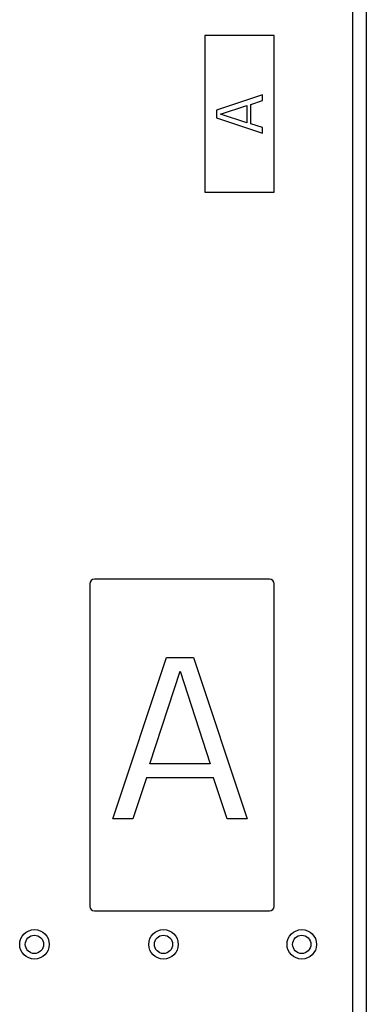
# Model space of a CAD drawing. Units: millimetres. Extents: x 0 to 840, y 0 to 594.
# Drawn here: x 459 to 534, y 248 to 462 of the extents above; entities that cross this region are included whole.
import ezdxf

# ---------------------------------------------------------------- set-up
doc = ezdxf.new("R2010")
doc.units = ezdxf.units.MM
doc.header["$LTSCALE"] = 46.2
doc.layers.add('00_COMPONENTS', color=7, linetype='CONTINUOUS')

msp = doc.modelspace()

# ---------------------------------------------------------------- linework, layer by layer
at = {"layer": '00_COMPONENTS', "color": 9, "linetype": 'Continuous'}
msp.add_line((530.75, 508.54), (530.75, 168.54), dxfattribs=at)
at = {"layer": '00_COMPONENTS', "color": 7, "linetype": 'Continuous'}
for p, q in [((533.75, 508.54), (533.75, 168.54)), ((498.75, 458.54), (498.75, 424.54)), ((513.75, 458.54), (498.75, 458.54)), ((513.75, 424.54), (513.75, 458.54)), ((511.25, 445.67), (501.25, 442.34)), ((511.25, 444.42), (511.25, 445.67)), ((502.1, 441.5), (507.85, 443.38)), ((507.85, 443.38), (507.85, 439.63)), ((508.7, 443.59), (511.25, 444.42)), ((508.7, 439.42), (508.7, 443.59)), ((501.25, 442.34), (501.25, 440.67)), ((501.25, 440.67), (511.25, 437.34)), ((507.85, 439.63), (502.1, 441.5)), ((511.25, 438.59), (508.7, 439.42)), ((511.25, 437.34), (511.25, 438.59)), ((498.75, 424.54), (513.75, 424.54)), ((512.75, 340.54), (474.75, 340.54)), ((473.75, 339.54), (473.75, 269.54)), ((513.75, 269.54), (513.75, 339.54)), ((478.75, 288.54), (490.42, 323.54)), ((490.42, 323.54), (496.25, 323.54)), ((496.25, 323.54), (507.92, 288.54)), ((486.77, 300.45), (493.34, 320.56)), ((493.34, 320.56), (499.9, 300.45)), ((499.9, 300.45), (486.77, 300.45)), ((486.04, 297.47), (483.13, 288.54)), ((500.63, 297.47), (486.04, 297.47)), ((503.54, 288.54), (500.63, 297.47)), ((483.13, 288.54), (478.75, 288.54)), ((507.92, 288.54), (503.54, 288.54)), ((474.75, 268.54), (512.75, 268.54))]:
    msp.add_line(p, q, dxfattribs=at)
for centre in [(461.75, 261.29), (489.75, 261.29), (519.75, 261.29)]:
    msp.add_circle(centre, 3.2, dxfattribs=at)
at = {"layer": '00_COMPONENTS', "color": 9, "linetype": 'Continuous'}
for centre in [(461.75, 261.29), (489.75, 261.29), (519.75, 261.29)]:
    msp.add_circle(centre, 1.98, dxfattribs=at)
at = {"layer": '00_COMPONENTS', "color": 7, "linetype": 'Continuous'}
for centre, start, end in [((474.75, 339.54), 90, 180), ((512.75, 339.54), 0, 90), ((474.75, 269.54), 180, 270), ((512.75, 269.54), 270, 360)]:
    msp.add_arc(centre, 1, start, end, dxfattribs=at)

doc.saveas('drawing.dxf')
